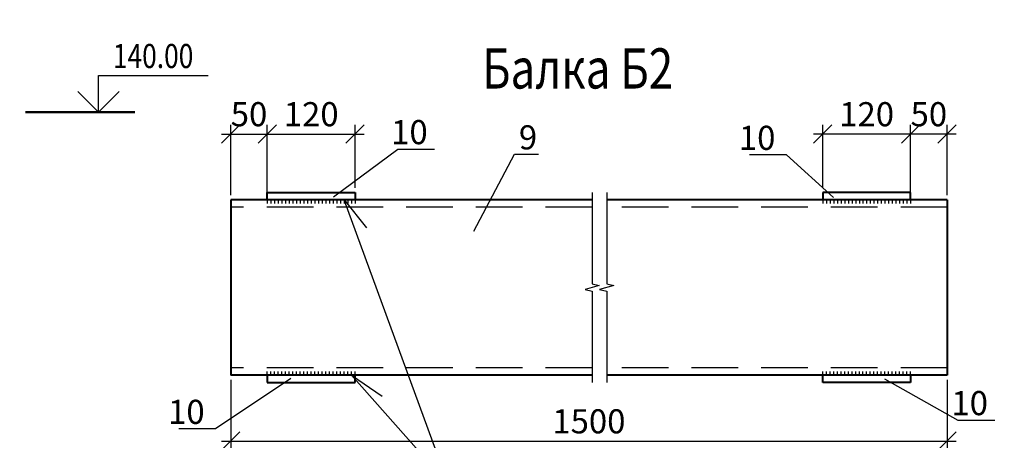
# Model space of a CAD drawing. Units: millimetres. Extents: x -3013968 to 1541824, y -3770845 to 271882.
# Drawn here: x -1259995 to -1246539, y -2343479 to -2337727 of the extents above; entities that cross this region are included whole.
import ezdxf
from ezdxf import colors
from ezdxf.entities.mleader import LeaderData, LeaderLine
from ezdxf.enums import TextEntityAlignment as Align
from ezdxf.math import Vec2, Vec3

# ---------------------------------------------------------------- set-up
doc = ezdxf.new("R2010")
doc.units = ezdxf.units.MM
doc.linetypes.add('DASHED', pattern=[19.05, 12.7, -6.35])
doc.layers.get('Defpoints').update_dxf_attribs({"lineweight": 25})
for name, color, linetype, lineweight in [('---Тонкие', 6, 'Continuous', 25), ('Cutting', 7, 'Continuous', 25), ('Text', 7, 'Continuous', 25), ('Главный', 249, 'Continuous', 25), ('Текст', 232, 'Continuous', 25), ('Чертежная', 7, 'Continuous', 25)]:
    doc.layers.add(name, color=color, linetype=linetype, lineweight=lineweight)
doc.layers.add('Weld', color=7, linetype='Continuous')
doc.styles.add('Geniso', font='geniso.shx', dxfattribs={"width": 0.7, "oblique": 15})
doc.dimstyles.new('1-10', dxfattribs={"dimscale": 100, "dimtxt": 3.3, "dimasz": 2.5, "dimexe": 1.25, "dimexo": 0.625, "dimtad": 1, "dimdec": 0, "dimlfac": 0.1, "dimtxsty": 'Geniso', "dimblk": 'OBLIQUE', "dimcen": 2.5, "dimdle": 1.25, "dimadec": 0, "dimazin": 0, "dimtfac": 1, "dimtdec": 0, "dimtmove": 1, "dimatfit": 3, "dimfxl": 1, "dimtfill": 1, "dimarcsym": 0})

# ---------------------------------------------------------------- blocks, each defined once
blk = doc.blocks.new('UR_Left_Top')
for points in [[(-12, 0), (-12, 5), (-27, 5)], [(-14.83, 2.83), (-12, 0), (-9.17, 2.83)]]:
    blk.add_lwpolyline(points)
at = {"const_width": 0.3}
blk.add_lwpolyline([(-2, 0), (-17, 0)], dxfattribs=at)
blk = doc.blocks.new('_Oblique')
at = {"color": 0, "linetype": 'ByBlock', "lineweight": -2}
blk.add_line((-0.5, -0.5), (0.5, 0.5), dxfattribs=at)
blk = doc.blocks.new('*D6659')
at = {"layer": 'Defpoints', "color": 0, "ltscale": 100, "transparency": 16777216}
for p in [(-1256611, -2339290), (-1257111, -2340190), (-1256611, -2340190)]:
    blk.add_point(p, dxfattribs=at)
at = {"layer": 'Чертежная', "color": 0, "lineweight": -2, "ltscale": 100, "transparency": 16777216}
for p, q in [((-1257111, -2340127), (-1257111, -2339165)), ((-1256611, -2340127), (-1256611, -2339165)), ((-1257236, -2339290), (-1256486, -2339290))]:
    blk.add_line(p, q, dxfattribs=at)
at = {"layer": 'Чертежная', "color": 0, "ltscale": 100, "transparency": 16777216, "insert": (-1256861, -2339062), "char_height": 330, "attachment_point": 5, "style": 'Geniso', "bg_fill": 3, "box_fill_scale": 1.1, "bg_fill_color": 256, "bg_fill_true_color": 13158600, "bg_fill_transparency": 0}
blk.add_mtext('50', dxfattribs=at)
at = {"layer": 'Чертежная', "color": 0, "lineweight": -2, "ltscale": 100, "transparency": 16777216, "xscale": 250, "yscale": 250, "zscale": 250, "rotation": 180}
blk.add_blockref('_Oblique', (-1257111, -2339290), dxfattribs=at)
at = {"layer": 'Чертежная', "color": 0, "lineweight": -2, "ltscale": 100, "transparency": 16777216, "xscale": 250, "yscale": 250, "zscale": 250}
blk.add_blockref('_Oblique', (-1256611, -2339290), dxfattribs=at)
blk = doc.blocks.new('*D6660')
at = {"layer": 'Defpoints', "color": 0, "ltscale": 100, "transparency": 16777216}
for p in [(-1255411, -2339290), (-1255411, -2340090), (-1256611, -2340190)]:
    blk.add_point(p, dxfattribs=at)
at = {"layer": 'Чертежная', "color": 0, "lineweight": -2, "ltscale": 100, "transparency": 16777216}
for p, q in [((-1256611, -2340127), (-1256611, -2339165)), ((-1255411, -2340027), (-1255411, -2339165)), ((-1256736, -2339290), (-1255286, -2339290))]:
    blk.add_line(p, q, dxfattribs=at)
at = {"layer": 'Чертежная', "color": 0, "lineweight": -2, "ltscale": 100, "transparency": 16777216, "xscale": 250, "yscale": 250, "zscale": 250, "rotation": 180}
blk.add_blockref('_Oblique', (-1256611, -2339290), dxfattribs=at)
at = {"layer": 'Чертежная', "color": 0, "lineweight": -2, "ltscale": 100, "transparency": 16777216, "xscale": 250, "yscale": 250, "zscale": 250}
blk.add_blockref('_Oblique', (-1255411, -2339290), dxfattribs=at)
at = {"layer": 'Чертежная', "color": 0, "ltscale": 100, "transparency": 16777216, "insert": (-1256011, -2339062), "char_height": 330, "attachment_point": 5, "style": 'Geniso', "bg_fill": 3, "box_fill_scale": 1.1, "bg_fill_color": 256, "bg_fill_true_color": 13158600, "bg_fill_transparency": 0}
blk.add_mtext('120', dxfattribs=at)
blk = doc.blocks.new('*D6661')
at = {"layer": 'Defpoints', "color": 0, "ltscale": 100, "transparency": 16777216}
for p in [(-1247820, -2339290), (-1247820, -2340190), (-1247320, -2340190)]:
    blk.add_point(p, dxfattribs=at)
at = {"layer": 'Чертежная', "color": 0, "lineweight": -2, "ltscale": 100, "transparency": 16777216}
for p, q in [((-1247820, -2340127), (-1247820, -2339165)), ((-1247320, -2340127), (-1247320, -2339165)), ((-1247195, -2339290), (-1247945, -2339290))]:
    blk.add_line(p, q, dxfattribs=at)
at = {"layer": 'Чертежная', "color": 0, "ltscale": 100, "transparency": 16777216, "insert": (-1247570, -2339062), "char_height": 330, "attachment_point": 5, "style": 'Geniso', "bg_fill": 3, "box_fill_scale": 1.1, "bg_fill_color": 256, "bg_fill_true_color": 13158600, "bg_fill_transparency": 0}
blk.add_mtext('50', dxfattribs=at)
at = {"layer": 'Чертежная', "color": 0, "lineweight": -2, "ltscale": 100, "transparency": 16777216, "xscale": 250, "yscale": 250, "zscale": 250, "rotation": 180}
blk.add_blockref('_Oblique', (-1247820, -2339290), dxfattribs=at)
at = {"layer": 'Чертежная', "color": 0, "lineweight": -2, "ltscale": 100, "transparency": 16777216, "xscale": 250, "yscale": 250, "zscale": 250}
blk.add_blockref('_Oblique', (-1247320, -2339290), dxfattribs=at)
blk = doc.blocks.new('*D6662')
at = {"layer": 'Defpoints', "color": 0, "ltscale": 100, "transparency": 16777216}
for p in [(-1249020, -2339290), (-1249020, -2340090), (-1247820, -2340190)]:
    blk.add_point(p, dxfattribs=at)
at = {"layer": 'Чертежная', "color": 0, "lineweight": -2, "ltscale": 100, "transparency": 16777216}
for p, q in [((-1249020, -2340027), (-1249020, -2339165)), ((-1247820, -2340127), (-1247820, -2339165)), ((-1247695, -2339290), (-1249145, -2339290))]:
    blk.add_line(p, q, dxfattribs=at)
at = {"layer": 'Чертежная', "color": 0, "lineweight": -2, "ltscale": 100, "transparency": 16777216, "xscale": 250, "yscale": 250, "zscale": 250, "rotation": 180}
blk.add_blockref('_Oblique', (-1249020, -2339290), dxfattribs=at)
at = {"layer": 'Чертежная', "color": 0, "lineweight": -2, "ltscale": 100, "transparency": 16777216, "xscale": 250, "yscale": 250, "zscale": 250}
blk.add_blockref('_Oblique', (-1247820, -2339290), dxfattribs=at)
at = {"layer": 'Чертежная', "color": 0, "ltscale": 100, "transparency": 16777216, "insert": (-1248420, -2339062), "char_height": 330, "attachment_point": 5, "style": 'Geniso', "bg_fill": 3, "box_fill_scale": 1.1, "bg_fill_color": 256, "bg_fill_true_color": 13158600, "bg_fill_transparency": 0}
blk.add_mtext('120', dxfattribs=at)
blk = doc.blocks.new('*D6663')
at = {"layer": 'Defpoints', "color": 0, "ltscale": 100, "transparency": 16777216}
for p in [(-1257111, -2342590), (-1247320, -2342590), (-1247320, -2343490)]:
    blk.add_point(p, dxfattribs=at)
at = {"layer": 'Чертежная', "color": 0, "lineweight": -2, "ltscale": 100, "transparency": 16777216}
for p, q in [((-1257111, -2342652), (-1257111, -2343615)), ((-1247320, -2342652), (-1247320, -2343615)), ((-1257236, -2343490), (-1247195, -2343490))]:
    blk.add_line(p, q, dxfattribs=at)
at = {"layer": 'Чертежная', "color": 0, "lineweight": -2, "ltscale": 100, "transparency": 16777216, "xscale": 250, "yscale": 250, "zscale": 250, "rotation": 180}
blk.add_blockref('_Oblique', (-1257111, -2343490), dxfattribs=at)
at = {"layer": 'Чертежная', "color": 0, "lineweight": -2, "ltscale": 100, "transparency": 16777216, "xscale": 250, "yscale": 250, "zscale": 250}
blk.add_blockref('_Oblique', (-1247320, -2343490), dxfattribs=at)
at = {"layer": 'Чертежная', "color": 0, "ltscale": 100, "transparency": 16777216, "insert": (-1252216, -2343262), "char_height": 330, "attachment_point": 5, "style": 'Geniso', "bg_fill": 3, "box_fill_scale": 1.1, "bg_fill_color": 256, "bg_fill_true_color": 13158600, "bg_fill_transparency": 0}
blk.add_mtext('1500', dxfattribs=at)
blk = doc.blocks.new('_None')

msp = doc.modelspace()

# ---------------------------------------------------------------- linework, layer by layer
at = {"layer": 'Главный', "lineweight": 40, "ltscale": 50}
for p, q in [((-1256611.281, -2340189.598), (-1256611.281, -2340089.598)), ((-1256611.281, -2340089.598), (-1255411.281, -2340089.598)), ((-1255411.281, -2340089.598), (-1255411.281, -2340189.598)), ((-1247819.952, -2340089.598), (-1249019.952, -2340089.598)), ((-1249019.952, -2340089.598), (-1249019.952, -2340189.598)), ((-1247819.952, -2340189.598), (-1247819.952, -2340089.598)), ((-1252171.763, -2340189.598), (-1257111.281, -2340189.598)), ((-1257111.281, -2340189.598), (-1257111.281, -2342589.598)), ((-1247319.952, -2340189.598), (-1251972.124, -2340189.598)), ((-1247319.952, -2340189.598), (-1247319.952, -2342589.598)), ((-1252171.763, -2342589.598), (-1257111.281, -2342589.598)), ((-1256611.281, -2342589.598), (-1256611.281, -2342689.598)), ((-1256611.281, -2342689.598), (-1255411.281, -2342689.598)), ((-1255411.281, -2342689.598), (-1255411.281, -2342589.598)), ((-1247319.952, -2342589.598), (-1251972.124, -2342589.598)), ((-1249019.952, -2342689.598), (-1249019.952, -2342589.598)), ((-1247819.952, -2342689.598), (-1249019.952, -2342689.598)), ((-1247819.952, -2342589.598), (-1247819.952, -2342689.598))]:
    msp.add_line(p, q, dxfattribs=at)
at = {"layer": 'Главный', "linetype": 'DASHED', "lineweight": 25, "ltscale": 50}
for p, q in [((-1252171.763, -2340289.598), (-1257111.281, -2340289.598)), ((-1247319.952, -2340289.598), (-1251972.124, -2340289.598)), ((-1252171.763, -2342489.598), (-1257111.281, -2342489.598)), ((-1247319.952, -2342489.598), (-1251972.124, -2342489.598))]:
    msp.add_line(p, q, dxfattribs=at)

# ---------------------------------------------------------------- block references
at = {"layer": 'Text', "ltscale": 100, "xscale": -100, "yscale": 100, "zscale": 100}
msp.add_blockref('UR_Left_Top', (-1260117.995, -2338991.415), dxfattribs=at)

# ---------------------------------------------------------------- texts
at = {"layer": 'Text', "ltscale": 100, "style": 'Geniso', "oblique": 15, "width": 0.8}
msp.add_text('140.00', height=330, dxfattribs=at).set_placement((-1257621.472, -2338491.415), align=Align.BOTTOM_RIGHT)
at = {"layer": 'Текст', "color": 7, "ltscale": 100, "style": 'Geniso', "oblique": 15, "width": 0.8}
msp.add_text('Балка Б2', height=550, dxfattribs=at).set_placement((-1253675.586, -2338668.086))
at = {"layer": 'Текст', "color": 7, "ltscale": 100, "char_height": 330, "attachment_point": 1, "style": 'Geniso'}
for insert in [(-1265188.128, -2260347.002), (-1283688.128, -2302380.851)]:
    msp.add_mtext_dynamic_manual_height_columns('\\pi-660,l660,t660,990;1.^IРаботы выполнять в соответствии с требованиями указаниями СНиП 3.03.01-87.  \\P2.^IАрмирование монолитных конструкций выполнять отдельными стержнями. Продольные и поперечные стержни крепить \\P\\pi0,t990;между собой в проектное положение методом вязания. \\P\\pi-660,t660,990;3.^IВсе арматурные стержни гнуть только в холодном состоянии.\\P4.^IВеличину защитного слоя нижних сеток обеспечить установкой инвентарных пластиковых фиксаторов или бетонных \\P\\pi0,t990;сухариков, верхних - установкой поз.6.  Поз.6 устанавливать в шахматном порядке по 4 шт. на 1м2.\\P\\pi-660,t660,990;{\\C0;5.^IМонтаж блоков стен тепловой камеры, плит перекрытия и балок вести по слою свежеуложенного цементно-песчаного \\P\\pi0,t990;р-ра марки М100 толщиной слоя 10мм по ГОСТ 28013-98.\\P\\pi-660,t660,990;6.^IШвы и промежутки между плитами заполнить бетоном класса В15.\\P7.^IДетали крепления лестниц закладываются в слое раствора при устройстве стен до укладки плит перекрытия.\\P8.^IВнутренняя поверхность стен камеры до низа проемов  штукатурится цементным р-ром  с церезитом. \\P9.^IНаружные поверхности стен и перекрытий камеры покрываются горячим битумом за 2 раза.\\P}10.^IСтальные элементы окрасить двумя слоями эмали ПФ-115 ГОСТ 6465-76 по одному слою грунта ГФ-021 ГОСТ 25129-82. \\P\\pi0,t990;Общая толщина покрытия должна составлять 55 мкм.\\P\\pi-660,t660,990;{\\C0;11.^IДля отвода воды из камеры по днищу устраивается набетонка из бетона кл.В7.5  с уклоном 2% сторону \\P\\pi0,t990;приямка(зумпфа). При устройстве приямка,  стержни арматурных   сеток днища камеры вырезаются по }месту, \\Pстержни поз.5 ставятся  перпендикулярно  друг другу  по 3 шт. через 150мм.\\P\\pi-660,t660,990;12.^IДнище тепловой камеры и местные заделки выполнить из бетона кл.В15 с добавлением 3% добавки "Гидропротект" по \\P\\pi0,t990;ТУ 5745-001-13964596-2004 от общей массы бетона.\\P\\pi-660,t660,990;13.^IВ основании камер выполнить подготовку из бетона кл, В7.5 толщиной 100 мм на 100 мм шире размеров фундаментной \\P\\pi0,t990;плиты.\\P\\pi-660,t660,990;14.^IСварку листового проката выполнять по ГОСТ 5264-80электродами типа Э42 по ГОСТ 9467-85. \\P\\pt990;      Катеты швов принимать по наименьшей толщине свариваемых деталей, но не менее 6 мм, длину необозначенных швов принимать по контуру примыкания элементов.\\P\\pt660,990;15.^IОбратную засыпку тепловых камер выполнять местным непучинистым грунтом с послойным уплотнением до плотности, \\P\\pi0,t990;соответствующей коэффициенту уплотнения 0.95.', width=17913.13701, gutter_width=0, heights=[15734.75], dxfattribs=dict(at, insert=insert))

# ---------------------------------------------------------------- leaders
at = {"layer": '---Тонкие', "color": 7, "ltscale": 100}
ml = msp.add_multileader_mtext('Standard', dxfattribs=at)
ml.set_content('9', color=7, style='Geniso')
ml.set_leader_properties(color=256, linetype='ByLayer', lineweight=-1)
ml.set_arrow_properties(name='NONE')
ml.build(insert=Vec2(0, 0))
ml.multileader.update_dxf_attribs({"text_left_attachment_type": 6, "text_right_attachment_type": 6, "dogleg_length": 148.031})
ctx = ml.context
ctx.base_point, ctx.char_height, ctx.plane_origin = Vec3(-1253084.68, -2339566.68), 330, Vec3(-1261412.589, -2340727.675)
ctx.left_attachment, ctx.right_attachment, ctx.text_align_type = 6, 6, 2
notes = []
notes.append((ctx, [(0, (1, 1, 0), (-1253232.711, -2339566.68), (1, 0), 148.031, [(2, [(-1253788.159, -2340618.563)], 0, [])])]))
ctx.mtext.insert, ctx.mtext.alignment, ctx.mtext.flow_direction = Vec3(-1252922.934, -2339170.68), 3, 5
for ctx, leaders in notes:
    for number, flags, end, landing, length, lines in leaders:
        leader = LeaderData()
        leader.index, (leader.has_last_leader_line, leader.has_dogleg_vector, leader.attachment_direction) = number, flags
        leader.last_leader_point, leader.dogleg_vector, leader.dogleg_length = Vec3(end), Vec3(landing), length
        for number, points, colour, breaks in lines:
            line = LeaderLine()
            line.index, line.vertices, line.color, line.breaks = number, Vec3.list(points), colors.encode_raw_color(colour), breaks
            leader.lines.append(line)
        ctx.leaders.append(leader)

# ---------------------------------------------------------------- next in the draw order: dimensions: what is measured, and where the dimension line sits
at = {"layer": 'Чертежная', "ltscale": 100}
for base, p1, p2, picture, middle in [((-1256611.281, -2339289.598), (-1257111.281, -2340189.598), (-1256611.281, -2340189.598), '*D6659', (-1256861.281, -2339289.598)), ((-1247819.952, -2339289.598), (-1247319.952, -2340189.598), (-1247819.952, -2340189.598), '*D6661', (-1247569.952, -2339289.598))]:
    dim = msp.add_linear_dim(base=base, p1=p1, p2=p2, dimstyle='1-10', dxfattribs=at)
    dim.commit()
    dim.dimension.update_dxf_attribs({"geometry": picture, "text_midpoint": middle, "dimtype": 160})
dim = msp.add_linear_dim(base=(-1247319.952, -2343489.598), p1=(-1257111.281, -2342589.598), p2=(-1247319.952, -2342589.598), text='1500', dimstyle='1-10', dxfattribs=at)
dim.commit()
dim.dimension.update_dxf_attribs({"geometry": '*D6663', "text_midpoint": (-1252215.616, -2343262.098)})

# ---------------------------------------------------------------- next in the draw order: linework, layer by layer
at = {"layer": 'Cutting', "lineweight": 25, "ltscale": 50}
for points in [[(-1252171.763, -2340089.598), (-1252171.763, -2340189.598), (-1252171.763, -2341339.598), (-1252075.17, -2341363.716), (-1252268.355, -2341415.48), (-1252171.763, -2341439.598), (-1252171.763, -2342589.598), (-1252171.763, -2342689.598)], [(-1251972.124, -2340089.598), (-1251972.124, -2340189.598), (-1251972.124, -2341339.598), (-1251875.531, -2341363.716), (-1252068.716, -2341415.48), (-1251972.124, -2341439.598), (-1251972.124, -2342589.598), (-1251972.124, -2342689.598)]]:
    msp.add_lwpolyline(points, dxfattribs=at)
at = {"layer": 'Weld', "lineweight": 25, "ltscale": 50}
for points in [[(-1256611.281, -2342589.598), (-1256611.281, -2342539.598)], [(-1256561.281, -2342589.598), (-1256561.281, -2342539.598)], [(-1256511.281, -2342589.598), (-1256511.281, -2342539.598)], [(-1256461.281, -2342589.598), (-1256461.281, -2342539.598)], [(-1256411.281, -2342589.598), (-1256411.281, -2342539.598)], [(-1256361.281, -2342589.598), (-1256361.281, -2342539.598)], [(-1256311.281, -2342589.598), (-1256311.281, -2342539.598)], [(-1256261.281, -2342589.598), (-1256261.281, -2342539.598)], [(-1256211.281, -2342589.598), (-1256211.281, -2342539.598)], [(-1256161.281, -2342589.598), (-1256161.281, -2342539.598)], [(-1256111.281, -2342589.598), (-1256111.281, -2342539.598)], [(-1256061.281, -2342589.598), (-1256061.281, -2342539.598)], [(-1256011.281, -2342589.598), (-1256011.281, -2342539.598)], [(-1255961.281, -2342589.598), (-1255961.281, -2342539.598)], [(-1255911.281, -2342589.598), (-1255911.281, -2342539.598)], [(-1255861.281, -2342589.598), (-1255861.281, -2342539.598)], [(-1255811.281, -2342589.598), (-1255811.281, -2342539.598)], [(-1255761.281, -2342589.598), (-1255761.281, -2342539.598)], [(-1255711.281, -2342589.598), (-1255711.281, -2342539.598)], [(-1255661.281, -2342589.598), (-1255661.281, -2342539.598)], [(-1255611.281, -2342589.598), (-1255611.281, -2342539.598)], [(-1255561.281, -2342589.598), (-1255561.281, -2342539.598)], [(-1255511.281, -2342589.598), (-1255511.281, -2342539.598)], [(-1255461.281, -2342589.598), (-1255461.281, -2342539.598)], [(-1255411.281, -2342589.598), (-1255411.281, -2342539.598)], [(-1249019.952, -2342589.598), (-1249019.952, -2342539.598)], [(-1248969.952, -2342589.598), (-1248969.952, -2342539.598)], [(-1248919.952, -2342589.598), (-1248919.952, -2342539.598)], [(-1248869.952, -2342589.598), (-1248869.952, -2342539.598)], [(-1248819.952, -2342589.598), (-1248819.952, -2342539.598)], [(-1248769.952, -2342589.598), (-1248769.952, -2342539.598)], [(-1248719.952, -2342589.598), (-1248719.952, -2342539.598)], [(-1248669.952, -2342589.598), (-1248669.952, -2342539.598)], [(-1248619.952, -2342589.598), (-1248619.952, -2342539.598)], [(-1248569.952, -2342589.598), (-1248569.952, -2342539.598)], [(-1248519.952, -2342589.598), (-1248519.952, -2342539.598)], [(-1248469.952, -2342589.598), (-1248469.952, -2342539.598)], [(-1248419.952, -2342589.598), (-1248419.952, -2342539.598)], [(-1248369.952, -2342589.598), (-1248369.952, -2342539.598)], [(-1248319.952, -2342589.598), (-1248319.952, -2342539.598)], [(-1248269.952, -2342589.598), (-1248269.952, -2342539.598)], [(-1248219.952, -2342589.598), (-1248219.952, -2342539.598)], [(-1248169.952, -2342589.598), (-1248169.952, -2342539.598)], [(-1248119.952, -2342589.598), (-1248119.952, -2342539.598)], [(-1248069.952, -2342589.598), (-1248069.952, -2342539.598)], [(-1248019.952, -2342589.598), (-1248019.952, -2342539.598)], [(-1247969.952, -2342589.598), (-1247969.952, -2342539.598)], [(-1247919.952, -2342589.598), (-1247919.952, -2342539.598)], [(-1247869.952, -2342589.598), (-1247869.952, -2342539.598)], [(-1247819.952, -2342589.598), (-1247819.952, -2342539.598)]]:
    msp.add_lwpolyline(points, dxfattribs=at)
at = {"layer": 'Чертежная', "ltscale": 50}
for p, q in [((-1254137.623, -2344080.145), (-1255461.281, -2342589.598)), ((-1255461.281, -2342589.598), (-1255043.086, -2342875.707))]:
    msp.add_line(p, q, dxfattribs=at)

# ---------------------------------------------------------------- next in the draw order: dimensions: what is measured, and where the dimension line sits
at = {"layer": 'Чертежная', "ltscale": 100}
for base, p1, p2, picture, middle in [((-1255411.281, -2339289.598), (-1256611.281, -2340189.598), (-1255411.281, -2340089.598), '*D6660', (-1256011.281, -2339062.066)), ((-1249019.952, -2339289.598), (-1247819.952, -2340189.598), (-1249019.952, -2340089.598), '*D6662', (-1248419.952, -2339062.066))]:
    dim = msp.add_linear_dim(base=base, p1=p1, p2=p2, dimstyle='1-10', dxfattribs=at)
    dim.commit()
    dim.dimension.update_dxf_attribs({"geometry": picture, "text_midpoint": middle})

# ---------------------------------------------------------------- next in the draw order: leaders
at = {"layer": '---Тонкие', "color": 7, "ltscale": 100}
ml = msp.add_multileader_mtext('Standard', dxfattribs=at)
ml.set_content('10', color=7, style='Geniso')
ml.set_leader_properties(color=256, linetype='ByLayer', lineweight=-1)
ml.set_arrow_properties(name='NONE')
ml.build(insert=Vec2(0, 0))
ml.multileader.update_dxf_attribs({"text_left_attachment_type": 6, "text_right_attachment_type": 6, "dogleg_length": 148.031})
ctx = ml.context
ctx.base_point, ctx.char_height, ctx.plane_origin = Vec3(-1257705.943, -2343320.885), 330, Vec3(-1265360.586, -2345246.816)
ctx.left_attachment, ctx.right_attachment, ctx.text_align_type = 6, 6, 2
notes = []
notes.append((ctx, [(1, (1, 1, 0), (-1257316.87, -2343320.885), (-1, 0), 148.031, [(2, [(-1256290.453, -2342631.549)], 0, [])])]))
ctx.mtext.insert, ctx.mtext.alignment, ctx.mtext.flow_direction = Vec3(-1257466.901, -2342924.885), 3, 5
ml = msp.add_multileader_mtext('Standard', dxfattribs=at)
ml.set_content('10', color=7, style='Geniso')
ml.set_leader_properties(color=256, linetype='ByLayer', lineweight=-1)
ml.set_arrow_properties(name='NONE')
ml.build(insert=Vec2(0, 0))
ml.multileader.update_dxf_attribs({"text_left_attachment_type": 6, "text_right_attachment_type": 6, "dogleg_length": 148.031})
ctx = ml.context
ctx.base_point, ctx.char_height, ctx.plane_origin = Vec3(-1247024.076, -2343201.295), 330, Vec3(-1254915.374, -2344457.744)
ctx.left_attachment, ctx.right_attachment, ctx.text_align_type = 6, 6, 2
notes.append((ctx, [(0, (1, 1, 0), (-1247172.107, -2343201.295), (1, 0), 148.031, [(2, [(-1248176.037, -2342636.89)], 0, [])])]))
ctx.mtext.insert, ctx.mtext.alignment, ctx.mtext.flow_direction = Vec3(-1246761.908, -2342805.295), 3, 5
for ctx, leaders in notes:
    for number, flags, end, landing, length, lines in leaders:
        leader = LeaderData()
        leader.index, (leader.has_last_leader_line, leader.has_dogleg_vector, leader.attachment_direction) = number, flags
        leader.last_leader_point, leader.dogleg_vector, leader.dogleg_length = Vec3(end), Vec3(landing), length
        for number, points, colour, breaks in lines:
            line = LeaderLine()
            line.index, line.vertices, line.color, line.breaks = number, Vec3.list(points), colors.encode_raw_color(colour), breaks
            leader.lines.append(line)
        ctx.leaders.append(leader)

# ---------------------------------------------------------------- next in the draw order: linework, layer by layer
at = {"layer": 'Weld', "lineweight": 25, "ltscale": 50}
for points in [[(-1256611.281, -2340189.598), (-1256611.281, -2340239.598)], [(-1256561.281, -2340189.598), (-1256561.281, -2340239.598)], [(-1256511.281, -2340189.598), (-1256511.281, -2340239.598)], [(-1256461.281, -2340189.598), (-1256461.281, -2340239.598)], [(-1256411.281, -2340189.598), (-1256411.281, -2340239.598)], [(-1256361.281, -2340189.598), (-1256361.281, -2340239.598)], [(-1256311.281, -2340189.598), (-1256311.281, -2340239.598)], [(-1256261.281, -2340189.598), (-1256261.281, -2340239.598)], [(-1256211.281, -2340189.598), (-1256211.281, -2340239.598)], [(-1256161.281, -2340189.598), (-1256161.281, -2340239.598)], [(-1256111.281, -2340189.598), (-1256111.281, -2340239.598)], [(-1256061.281, -2340189.598), (-1256061.281, -2340239.598)], [(-1256011.281, -2340189.598), (-1256011.281, -2340239.598)], [(-1255961.281, -2340189.598), (-1255961.281, -2340239.598)], [(-1255911.281, -2340189.598), (-1255911.281, -2340239.598)], [(-1255861.281, -2340189.598), (-1255861.281, -2340239.598)], [(-1255811.281, -2340189.598), (-1255811.281, -2340239.598)], [(-1255761.281, -2340189.598), (-1255761.281, -2340239.598)], [(-1255711.281, -2340189.598), (-1255711.281, -2340239.598)], [(-1255661.281, -2340189.598), (-1255661.281, -2340239.598)], [(-1255611.281, -2340189.598), (-1255611.281, -2340239.598)], [(-1255561.281, -2340189.598), (-1255561.281, -2340239.598)], [(-1255511.281, -2340189.598), (-1255511.281, -2340239.598)], [(-1255461.281, -2340189.598), (-1255461.281, -2340239.598)], [(-1255411.281, -2340189.598), (-1255411.281, -2340239.598)], [(-1249019.952, -2340189.598), (-1249019.952, -2340239.598)], [(-1248969.952, -2340189.598), (-1248969.952, -2340239.598)], [(-1248919.952, -2340189.598), (-1248919.952, -2340239.598)], [(-1248869.952, -2340189.598), (-1248869.952, -2340239.598)], [(-1248819.952, -2340189.598), (-1248819.952, -2340239.598)], [(-1248769.952, -2340189.598), (-1248769.952, -2340239.598)], [(-1248719.952, -2340189.598), (-1248719.952, -2340239.598)], [(-1248669.952, -2340189.598), (-1248669.952, -2340239.598)], [(-1248619.952, -2340189.598), (-1248619.952, -2340239.598)], [(-1248569.952, -2340189.598), (-1248569.952, -2340239.598)], [(-1248519.952, -2340189.598), (-1248519.952, -2340239.598)], [(-1248469.952, -2340189.598), (-1248469.952, -2340239.598)], [(-1248419.952, -2340189.598), (-1248419.952, -2340239.598)], [(-1248369.952, -2340189.598), (-1248369.952, -2340239.598)], [(-1248319.952, -2340189.598), (-1248319.952, -2340239.598)], [(-1248269.952, -2340189.598), (-1248269.952, -2340239.598)], [(-1248219.952, -2340189.598), (-1248219.952, -2340239.598)], [(-1248169.952, -2340189.598), (-1248169.952, -2340239.598)], [(-1248119.952, -2340189.598), (-1248119.952, -2340239.598)], [(-1248069.952, -2340189.598), (-1248069.952, -2340239.598)], [(-1248019.952, -2340189.598), (-1248019.952, -2340239.598)], [(-1247969.952, -2340189.598), (-1247969.952, -2340239.598)], [(-1247919.952, -2340189.598), (-1247919.952, -2340239.598)], [(-1247869.952, -2340189.598), (-1247869.952, -2340239.598)], [(-1247819.952, -2340189.598), (-1247819.952, -2340239.598)]]:
    msp.add_lwpolyline(points, dxfattribs=at)
at = {"layer": 'Чертежная', "ltscale": 50}
for p, q in [((-1254137.623, -2344080.145), (-1255561.281, -2340189.598)), ((-1255561.281, -2340189.598), (-1255253.692, -2340572.361))]:
    msp.add_line(p, q, dxfattribs=at)

# ---------------------------------------------------------------- next in the draw order: leaders
at = {"layer": '---Тонкие', "color": 7, "ltscale": 100}
ml = msp.add_multileader_mtext('Standard', dxfattribs=at)
ml.set_content('10', color=7, style='Geniso')
ml.set_leader_properties(color=256, linetype='ByLayer', lineweight=-1)
ml.set_arrow_properties(name='NONE')
ml.build(insert=Vec2(0, 0))
ml.multileader.update_dxf_attribs({"text_left_attachment_type": 6, "text_right_attachment_type": 6, "dogleg_length": 148.031})
ctx = ml.context
ctx.base_point, ctx.char_height, ctx.plane_origin = Vec3(-1254680.806, -2339495.327), 330, Vec3(-1262908.293, -2340656.322)
ctx.left_attachment, ctx.right_attachment, ctx.text_align_type = 6, 6, 2
notes = []
notes.append((ctx, [(0, (1, 1, 0), (-1254828.837, -2339495.327), (1, 0), 148.031, [(2, [(-1255706.826, -2340148.158)], 0, [])])]))
ctx.mtext.insert, ctx.mtext.alignment, ctx.mtext.flow_direction = Vec3(-1254418.638, -2339099.327), 3, 5
ml = msp.add_multileader_mtext('Standard', dxfattribs=at)
ml.set_content('10', color=7, style='Geniso')
ml.set_leader_properties(color=256, linetype='ByLayer', lineweight=-1)
ml.set_arrow_properties(name='NONE')
ml.build(insert=Vec2(0, 0))
ml.multileader.update_dxf_attribs({"text_left_attachment_type": 6, "text_right_attachment_type": 6, "dogleg_length": 148.031})
ctx = ml.context
ctx.base_point, ctx.char_height, ctx.plane_origin = Vec3(-1249905.843, -2339573.416), 330, Vec3(-1258383.909, -2340734.411)
ctx.left_attachment, ctx.right_attachment, ctx.text_align_type = 6, 6, 2
notes.append((ctx, [(1, (1, 1, 0), (-1249516.77, -2339573.416), (-1, 0), 148.031, [(2, [(-1248873.036, -2340159.673)], 0, [])])]))
ctx.mtext.insert, ctx.mtext.alignment, ctx.mtext.flow_direction = Vec3(-1249666.801, -2339177.416), 3, 5
for ctx, leaders in notes:
    for number, flags, end, landing, length, lines in leaders:
        leader = LeaderData()
        leader.index, (leader.has_last_leader_line, leader.has_dogleg_vector, leader.attachment_direction) = number, flags
        leader.last_leader_point, leader.dogleg_vector, leader.dogleg_length = Vec3(end), Vec3(landing), length
        for number, points, colour, breaks in lines:
            line = LeaderLine()
            line.index, line.vertices, line.color, line.breaks = number, Vec3.list(points), colors.encode_raw_color(colour), breaks
            leader.lines.append(line)
        ctx.leaders.append(leader)

doc.saveas('drawing.dxf')
